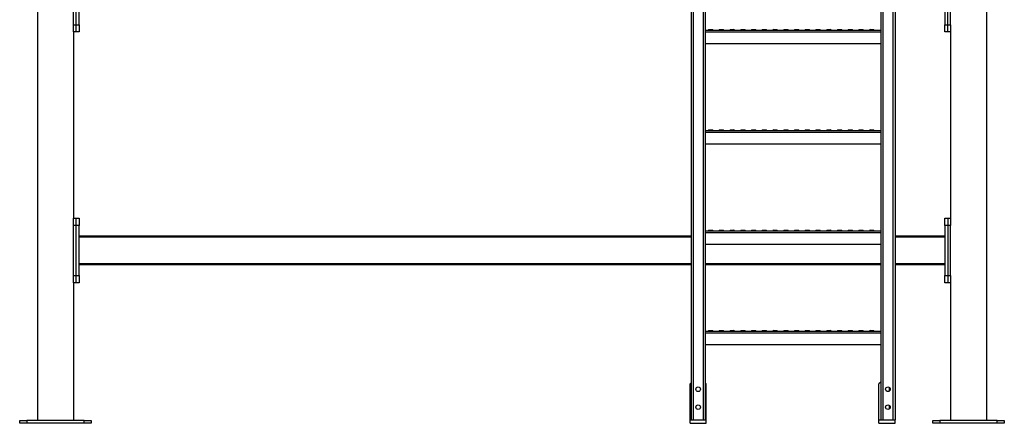
# Model space of a CAD drawing. Units: millimetres. Extents: x -8246 to 11353, y -12905 to 11723.
# Drawn here: x 2528 to 5278, y -7620 to -6494 of the extents above; entities that cross this region are included whole.
import ezdxf

# ---------------------------------------------------------------- set-up
doc = ezdxf.new("R2010")
doc.units = ezdxf.units.MM

msp = doc.modelspace()

# ---------------------------------------------------------------- linework, layer by layer
at = {"color": 7, "linetype": 'Continuous', "lineweight": 25}
for p, q in [((4408.6, -5210), (4408.6, -7610)), ((4436.6, -5210), (4436.6, -7610)), ((4938.6, -5210), (4938.6, -7610)), ((4966.6, -5210), (4966.6, -7610)), ((2577.6, -5298), (2577.6, -7612)), ((5227.6, -5298), (5227.6, -7612)), ((4402.6, -5683), (4402.6, -7610)), ((4972.6, -5683), (4972.6, -7610)), ((4442.6, -6280), (4442.6, -6523.1)), ((4932.6, -6280), (4932.6, -6523.1)), ((2677.6, -6508), (2677.6, -6368)), ((2685.6, -6508), (2685.6, -6368)), ((2693.6, -6508), (2693.6, -6368)), ((5111.6, -6368), (5111.6, -6508)), ((5119.6, -6508), (5119.6, -6368)), ((5127.6, -6508), (5127.6, -6368)), ((2677.6, -6508), (2685.6, -6508)), ((2677.6, -6528), (2677.6, -6508)), ((2685.6, -6508), (2693.6, -6508)), ((2685.6, -6528), (2685.6, -6508)), ((2693.6, -6508), (2693.6, -6528)), ((5111.6, -6508), (5119.6, -6508)), ((5111.6, -6528), (5111.6, -6508)), ((5119.6, -6508), (5127.6, -6508)), ((5119.6, -6528), (5119.6, -6508)), ((5127.6, -6508), (5127.6, -6528)), ((2685.6, -6528), (2677.6, -6528)), ((2677.6, -6528), (2677.6, -7048)), ((2693.6, -6528), (2685.6, -6528)), ((4442.6, -6523), (4932.6, -6523)), ((4442.6, -6523.1), (4442.6, -6527.4)), ((4442.6, -6527.4), (4932.6, -6527.4)), ((4442.6, -6527.4), (4442.6, -6560)), ((4451.1, -6523), (4451.1, -6523)), ((4464.1, -6523), (4451.1, -6523)), ((4452.6, -6521), (4462.6, -6521)), ((4464.1, -6523), (4464.1, -6523)), ((4481.1, -6523), (4481.1, -6523)), ((4494.1, -6523), (4481.1, -6523)), ((4482.6, -6521), (4492.6, -6521)), ((4494.1, -6523), (4494.1, -6523)), ((4511.1, -6523), (4511.1, -6523)), ((4524.1, -6523), (4511.1, -6523)), ((4512.6, -6521), (4522.6, -6521)), ((4524.1, -6523), (4524.1, -6523)), ((4541.1, -6523), (4541.1, -6523)), ((4554.1, -6523), (4541.1, -6523)), ((4542.6, -6521), (4552.6, -6521)), ((4554.1, -6523), (4554.1, -6523)), ((4571.1, -6523), (4571.1, -6523)), ((4584.1, -6523), (4571.1, -6523)), ((4572.6, -6521), (4582.6, -6521)), ((4584.1, -6523), (4584.1, -6523)), ((4601.1, -6523), (4601.1, -6523)), ((4614.1, -6523), (4601.1, -6523)), ((4602.6, -6521), (4612.6, -6521)), ((4614.1, -6523), (4614.1, -6523)), ((4631.1, -6523), (4631.1, -6523)), ((4644.1, -6523), (4631.1, -6523)), ((4632.6, -6521), (4642.6, -6521)), ((4644.1, -6523), (4644.1, -6523)), ((4661.1, -6523), (4661.1, -6523)), ((4674.1, -6523), (4661.1, -6523)), ((4662.6, -6521), (4672.6, -6521)), ((4674.1, -6523), (4674.1, -6523)), ((4691.1, -6523), (4691.1, -6523)), ((4704.1, -6523), (4691.1, -6523)), ((4692.6, -6521), (4702.6, -6521)), ((4704.1, -6523), (4704.1, -6523)), ((4721.1, -6523), (4721.1, -6523)), ((4734.1, -6523), (4721.1, -6523)), ((4722.6, -6521), (4732.6, -6521)), ((4734.1, -6523), (4734.1, -6523)), ((4751.1, -6523), (4751.1, -6523)), ((4764.1, -6523), (4751.1, -6523)), ((4752.6, -6521), (4762.6, -6521)), ((4764.1, -6523), (4764.1, -6523)), ((4781.1, -6523), (4781.1, -6523)), ((4794.1, -6523), (4781.1, -6523)), ((4782.6, -6521), (4792.6, -6521)), ((4794.1, -6523), (4794.1, -6523)), ((4811.1, -6523), (4811.1, -6523)), ((4824.1, -6523), (4811.1, -6523)), ((4812.6, -6521), (4822.6, -6521)), ((4824.1, -6523), (4824.1, -6523)), ((4841.1, -6523), (4841.1, -6523)), ((4854.1, -6523), (4841.1, -6523)), ((4842.6, -6521), (4852.6, -6521)), ((4854.1, -6523), (4854.1, -6523)), ((4871.1, -6523), (4871.1, -6523)), ((4884.1, -6523), (4871.1, -6523)), ((4872.6, -6521), (4882.6, -6521)), ((4884.1, -6523), (4884.1, -6523)), ((4901.1, -6523), (4901.1, -6523)), ((4914.1, -6523), (4901.1, -6523)), ((4902.6, -6521), (4912.6, -6521)), ((4914.1, -6523), (4914.1, -6523)), ((4932.6, -6523.1), (4932.6, -6527.4)), ((4932.6, -6527.4), (4932.6, -6560)), ((5119.6, -6528), (5111.6, -6528)), ((5127.6, -6528), (5119.6, -6528)), ((5127.6, -6528), (5127.6, -7048)), ((4442.6, -6560), (4442.6, -6803.1)), ((4442.6, -6560), (4932.6, -6560)), ((4932.6, -6560), (4932.6, -6803.1)), ((4442.6, -6803), (4932.6, -6803)), ((4442.6, -6803.1), (4442.6, -6807.4)), ((4442.6, -6807.4), (4442.6, -6840)), ((4442.6, -6807.4), (4932.6, -6807.4)), ((4451.1, -6803), (4451.1, -6803)), ((4464.1, -6803), (4451.1, -6803)), ((4452.6, -6801), (4462.6, -6801)), ((4464.1, -6803), (4464.1, -6803)), ((4481.1, -6803), (4481.1, -6803)), ((4494.1, -6803), (4481.1, -6803)), ((4482.6, -6801), (4492.6, -6801)), ((4494.1, -6803), (4494.1, -6803)), ((4511.1, -6803), (4511.1, -6803)), ((4524.1, -6803), (4511.1, -6803)), ((4512.6, -6801), (4522.6, -6801)), ((4524.1, -6803), (4524.1, -6803)), ((4541.1, -6803), (4541.1, -6803)), ((4554.1, -6803), (4541.1, -6803)), ((4542.6, -6801), (4552.6, -6801)), ((4554.1, -6803), (4554.1, -6803)), ((4571.1, -6803), (4571.1, -6803)), ((4584.1, -6803), (4571.1, -6803)), ((4572.6, -6801), (4582.6, -6801)), ((4584.1, -6803), (4584.1, -6803)), ((4601.1, -6803), (4601.1, -6803)), ((4614.1, -6803), (4601.1, -6803)), ((4602.6, -6801), (4612.6, -6801)), ((4614.1, -6803), (4614.1, -6803)), ((4631.1, -6803), (4631.1, -6803)), ((4644.1, -6803), (4631.1, -6803)), ((4632.6, -6801), (4642.6, -6801)), ((4644.1, -6803), (4644.1, -6803)), ((4661.1, -6803), (4661.1, -6803)), ((4674.1, -6803), (4661.1, -6803)), ((4662.6, -6801), (4672.6, -6801)), ((4674.1, -6803), (4674.1, -6803)), ((4691.1, -6803), (4691.1, -6803)), ((4704.1, -6803), (4691.1, -6803)), ((4692.6, -6801), (4702.6, -6801)), ((4704.1, -6803), (4704.1, -6803)), ((4721.1, -6803), (4721.1, -6803)), ((4734.1, -6803), (4721.1, -6803)), ((4722.6, -6801), (4732.6, -6801)), ((4734.1, -6803), (4734.1, -6803)), ((4751.1, -6803), (4751.1, -6803)), ((4764.1, -6803), (4751.1, -6803)), ((4752.6, -6801), (4762.6, -6801)), ((4764.1, -6803), (4764.1, -6803)), ((4781.1, -6803), (4781.1, -6803)), ((4794.1, -6803), (4781.1, -6803)), ((4782.6, -6801), (4792.6, -6801)), ((4794.1, -6803), (4794.1, -6803)), ((4811.1, -6803), (4811.1, -6803)), ((4824.1, -6803), (4811.1, -6803)), ((4812.6, -6801), (4822.6, -6801)), ((4824.1, -6803), (4824.1, -6803)), ((4841.1, -6803), (4841.1, -6803)), ((4854.1, -6803), (4841.1, -6803)), ((4842.6, -6801), (4852.6, -6801)), ((4854.1, -6803), (4854.1, -6803)), ((4871.1, -6803), (4871.1, -6803)), ((4884.1, -6803), (4871.1, -6803)), ((4872.6, -6801), (4882.6, -6801)), ((4884.1, -6803), (4884.1, -6803)), ((4901.1, -6803), (4901.1, -6803)), ((4914.1, -6803), (4901.1, -6803)), ((4902.6, -6801), (4912.6, -6801)), ((4914.1, -6803), (4914.1, -6803)), ((4932.6, -6803.1), (4932.6, -6807.4)), ((4932.6, -6807.4), (4932.6, -6840)), ((4442.6, -6840), (4442.6, -7083.1)), ((4442.6, -6840), (4932.6, -6840)), ((4932.6, -6840), (4932.6, -7083.1)), ((2677.6, -7068), (2677.6, -7048)), ((2677.6, -7048), (2685.6, -7048)), ((2685.6, -7068), (2685.6, -7048)), ((2685.6, -7048), (2693.6, -7048)), ((2693.6, -7048), (2693.6, -7068)), ((5111.6, -7048), (5119.6, -7048)), ((5111.6, -7068), (5111.6, -7048)), ((5119.6, -7048), (5119.6, -7068)), ((5119.6, -7048), (5127.6, -7048)), ((5127.6, -7048), (5127.6, -7068)), ((2685.6, -7068), (2677.6, -7068)), ((2677.6, -7208), (2677.6, -7068)), ((2693.6, -7068), (2685.6, -7068)), ((2685.6, -7208), (2685.6, -7068)), ((2693.6, -7208), (2693.6, -7068)), ((4442.6, -7083), (4932.6, -7083)), ((4442.6, -7083.1), (4442.6, -7087.4)), ((4442.6, -7087.4), (4932.6, -7087.4)), ((4442.6, -7087.4), (4442.6, -7120)), ((4451.1, -7083), (4451.1, -7083)), ((4464.1, -7083), (4451.1, -7083)), ((4452.6, -7081), (4462.6, -7081)), ((4464.1, -7083), (4464.1, -7083)), ((4481.1, -7083), (4481.1, -7083)), ((4494.1, -7083), (4481.1, -7083)), ((4482.6, -7081), (4492.6, -7081)), ((4494.1, -7083), (4494.1, -7083)), ((4511.1, -7083), (4511.1, -7083)), ((4524.1, -7083), (4511.1, -7083)), ((4512.6, -7081), (4522.6, -7081)), ((4524.1, -7083), (4524.1, -7083)), ((4541.1, -7083), (4541.1, -7083)), ((4554.1, -7083), (4541.1, -7083)), ((4542.6, -7081), (4552.6, -7081)), ((4554.1, -7083), (4554.1, -7083)), ((4571.1, -7083), (4571.1, -7083)), ((4584.1, -7083), (4571.1, -7083)), ((4572.6, -7081), (4582.6, -7081)), ((4584.1, -7083), (4584.1, -7083)), ((4601.1, -7083), (4601.1, -7083)), ((4614.1, -7083), (4601.1, -7083)), ((4602.6, -7081), (4612.6, -7081)), ((4614.1, -7083), (4614.1, -7083)), ((4631.1, -7083), (4631.1, -7083)), ((4644.1, -7083), (4631.1, -7083)), ((4632.6, -7081), (4642.6, -7081)), ((4644.1, -7083), (4644.1, -7083)), ((4661.1, -7083), (4661.1, -7083)), ((4674.1, -7083), (4661.1, -7083)), ((4662.6, -7081), (4672.6, -7081)), ((4674.1, -7083), (4674.1, -7083)), ((4691.1, -7083), (4691.1, -7083)), ((4704.1, -7083), (4691.1, -7083)), ((4692.6, -7081), (4702.6, -7081)), ((4704.1, -7083), (4704.1, -7083)), ((4721.1, -7083), (4721.1, -7083)), ((4734.1, -7083), (4721.1, -7083)), ((4722.6, -7081), (4732.6, -7081)), ((4734.1, -7083), (4734.1, -7083)), ((4751.1, -7083), (4751.1, -7083)), ((4764.1, -7083), (4751.1, -7083)), ((4752.6, -7081), (4762.6, -7081)), ((4764.1, -7083), (4764.1, -7083)), ((4781.1, -7083), (4781.1, -7083)), ((4794.1, -7083), (4781.1, -7083)), ((4782.6, -7081), (4792.6, -7081)), ((4794.1, -7083), (4794.1, -7083)), ((4811.1, -7083), (4811.1, -7083)), ((4824.1, -7083), (4811.1, -7083)), ((4812.6, -7081), (4822.6, -7081)), ((4824.1, -7083), (4824.1, -7083)), ((4841.1, -7083), (4841.1, -7083)), ((4854.1, -7083), (4841.1, -7083)), ((4842.6, -7081), (4852.6, -7081)), ((4854.1, -7083), (4854.1, -7083)), ((4871.1, -7083), (4871.1, -7083)), ((4884.1, -7083), (4871.1, -7083)), ((4872.6, -7081), (4882.6, -7081)), ((4884.1, -7083), (4884.1, -7083)), ((4901.1, -7083), (4901.1, -7083)), ((4914.1, -7083), (4901.1, -7083)), ((4902.6, -7081), (4912.6, -7081)), ((4914.1, -7083), (4914.1, -7083)), ((4932.6, -7083.1), (4932.6, -7087.4)), ((4932.6, -7087.4), (4932.6, -7120)), ((5119.6, -7068), (5111.6, -7068)), ((5111.6, -7068), (5111.6, -7208)), ((5119.6, -7068), (5119.6, -7208)), ((5127.6, -7068), (5119.6, -7068)), ((5127.6, -7208), (5127.6, -7068)), ((4402.6, -7098), (2693.6, -7098)), ((4402.6, -7101), (2693.6, -7101)), ((4442.6, -7120), (4442.6, -7363.1)), ((4442.6, -7120), (4932.6, -7120)), ((4932.6, -7120), (4932.6, -7363.1)), ((5111.6, -7098), (4972.6, -7098)), ((5111.6, -7101), (4972.6, -7101)), ((4402.6, -7175), (2693.6, -7175)), ((4932.6, -7175), (4442.6, -7175)), ((5111.6, -7175), (4972.6, -7175)), ((4402.6, -7178), (2693.6, -7178)), ((4932.6, -7178), (4442.6, -7178)), ((5111.6, -7178), (4972.6, -7178)), ((2677.6, -7208), (2685.6, -7208)), ((2677.6, -7228), (2677.6, -7208)), ((2685.6, -7228), (2677.6, -7228)), ((2677.6, -7228), (2677.6, -7612)), ((2685.6, -7208), (2693.6, -7208)), ((2685.6, -7228), (2685.6, -7208)), ((2693.6, -7228), (2685.6, -7228)), ((2693.6, -7208), (2693.6, -7228)), ((5111.6, -7208), (5119.6, -7208)), ((5111.6, -7228), (5111.6, -7208)), ((5119.6, -7228), (5111.6, -7228)), ((5119.6, -7208), (5119.6, -7228)), ((5119.6, -7208), (5127.6, -7208)), ((5127.6, -7228), (5119.6, -7228)), ((5127.6, -7208), (5127.6, -7228)), ((5127.6, -7228), (5127.6, -7612)), ((4442.6, -7363), (4932.6, -7363)), ((4442.6, -7363.1), (4442.6, -7367.4)), ((4442.6, -7367.4), (4932.6, -7367.4)), ((4442.6, -7367.4), (4442.6, -7400)), ((4451.1, -7363), (4451.1, -7363)), ((4464.1, -7363), (4451.1, -7363)), ((4452.6, -7361), (4462.6, -7361)), ((4464.1, -7363), (4464.1, -7363)), ((4481.1, -7363), (4481.1, -7363)), ((4494.1, -7363), (4481.1, -7363)), ((4482.6, -7361), (4492.6, -7361)), ((4494.1, -7363), (4494.1, -7363)), ((4511.1, -7363), (4511.1, -7363)), ((4524.1, -7363), (4511.1, -7363)), ((4512.6, -7361), (4522.6, -7361)), ((4524.1, -7363), (4524.1, -7363)), ((4541.1, -7363), (4541.1, -7363)), ((4554.1, -7363), (4541.1, -7363)), ((4542.6, -7361), (4552.6, -7361)), ((4554.1, -7363), (4554.1, -7363)), ((4571.1, -7363), (4571.1, -7363)), ((4584.1, -7363), (4571.1, -7363)), ((4572.6, -7361), (4582.6, -7361)), ((4584.1, -7363), (4584.1, -7363)), ((4601.1, -7363), (4601.1, -7363)), ((4614.1, -7363), (4601.1, -7363)), ((4602.6, -7361), (4612.6, -7361)), ((4614.1, -7363), (4614.1, -7363)), ((4631.1, -7363), (4631.1, -7363)), ((4644.1, -7363), (4631.1, -7363)), ((4632.6, -7361), (4642.6, -7361)), ((4644.1, -7363), (4644.1, -7363)), ((4661.1, -7363), (4661.1, -7363)), ((4674.1, -7363), (4661.1, -7363)), ((4662.6, -7361), (4672.6, -7361)), ((4674.1, -7363), (4674.1, -7363)), ((4691.1, -7363), (4691.1, -7363)), ((4704.1, -7363), (4691.1, -7363)), ((4692.6, -7361), (4702.6, -7361)), ((4704.1, -7363), (4704.1, -7363)), ((4721.1, -7363), (4721.1, -7363)), ((4734.1, -7363), (4721.1, -7363)), ((4722.6, -7361), (4732.6, -7361)), ((4734.1, -7363), (4734.1, -7363)), ((4751.1, -7363), (4751.1, -7363)), ((4764.1, -7363), (4751.1, -7363)), ((4752.6, -7361), (4762.6, -7361)), ((4764.1, -7363), (4764.1, -7363)), ((4781.1, -7363), (4781.1, -7363)), ((4794.1, -7363), (4781.1, -7363)), ((4782.6, -7361), (4792.6, -7361)), ((4794.1, -7363), (4794.1, -7363)), ((4811.1, -7363), (4811.1, -7363)), ((4824.1, -7363), (4811.1, -7363)), ((4812.6, -7361), (4822.6, -7361)), ((4824.1, -7363), (4824.1, -7363)), ((4841.1, -7363), (4841.1, -7363)), ((4854.1, -7363), (4841.1, -7363)), ((4842.6, -7361), (4852.6, -7361)), ((4854.1, -7363), (4854.1, -7363)), ((4871.1, -7363), (4871.1, -7363)), ((4884.1, -7363), (4871.1, -7363)), ((4872.6, -7361), (4882.6, -7361)), ((4884.1, -7363), (4884.1, -7363)), ((4901.1, -7363), (4901.1, -7363)), ((4914.1, -7363), (4901.1, -7363)), ((4902.6, -7361), (4912.6, -7361)), ((4914.1, -7363), (4914.1, -7363)), ((4932.6, -7363.1), (4932.6, -7367.4)), ((4932.6, -7367.4), (4932.6, -7400)), ((4442.6, -7400), (4442.6, -7610)), ((4442.6, -7400), (4932.6, -7400)), ((4932.6, -7400), (4932.6, -7610)), ((4932.6, -7505), (4927.6, -7510)), ((4402.6, -7507.5), (4400.1, -7510)), ((4400.1, -7610), (4400.1, -7510)), ((4445.1, -7510), (4442.6, -7507.5)), ((4445.1, -7610), (4445.1, -7510)), ((4927.6, -7610), (4927.6, -7510)), ((4956.6, -7530.2), (4956.6, -7519.9)), ((4956.6, -7580.2), (4956.6, -7569.9)), ((2527.6, -7620), (2527.6, -7612)), ((2527.6, -7612), (2547.6, -7612)), ((2547.6, -7612), (2547.6, -7620)), ((2707.6, -7612), (2547.6, -7612)), ((2707.6, -7620), (2707.6, -7612)), ((2707.6, -7612), (2727.6, -7612)), ((2727.6, -7612), (2727.6, -7620)), ((4400.1, -7620), (4400.1, -7610)), ((4400.1, -7610), (4402.6, -7610)), ((4402.6, -7610), (4408.6, -7610)), ((4408.6, -7610), (4436.6, -7610)), ((4436.6, -7610), (4442.6, -7610)), ((4442.6, -7610), (4445.1, -7610)), ((4445.1, -7620), (4445.1, -7610)), ((4927.6, -7620), (4927.6, -7610)), ((4927.6, -7610), (4932.6, -7610)), ((4932.6, -7610), (4938.6, -7610)), ((4938.6, -7610), (4966.6, -7610)), ((4966.6, -7610), (4972.6, -7610)), ((4972.6, -7620), (4972.6, -7610)), ((5077.6, -7620), (5077.6, -7612)), ((5077.6, -7612), (5097.6, -7612)), ((5097.6, -7612), (5097.6, -7620)), ((5257.6, -7612), (5097.6, -7612)), ((5257.6, -7620), (5257.6, -7612)), ((5257.6, -7612), (5277.6, -7612)), ((5277.6, -7612), (5277.6, -7620)), ((2547.6, -7620), (2527.6, -7620)), ((2707.6, -7620), (2547.6, -7620)), ((2727.6, -7620), (2707.6, -7620)), ((4400.1, -7620), (4445.1, -7620)), ((4927.6, -7620), (4972.6, -7620)), ((5097.6, -7620), (5077.6, -7620)), ((5257.6, -7620), (5097.6, -7620)), ((5277.6, -7620), (5257.6, -7620))]:
    msp.add_line(p, q, dxfattribs=at)
for centre in [(4422.6, -7525), (4952.6, -7525), (4422.6, -7575), (4952.6, -7575)]:
    msp.add_circle(centre, 6.5, dxfattribs=at)
for centre, start, end in [((4453.1, -6523), 104.4775, 180), ((4462.1, -6523), 0, 75.5225), ((4483.1, -6523), 104.4775, 180), ((4492.1, -6523), 0, 75.5225), ((4513.1, -6523), 104.4775, 180), ((4522.1, -6523), 0, 75.5225), ((4543.1, -6523), 104.4775, 180), ((4552.1, -6523), 0, 75.5225), ((4573.1, -6523), 104.4775, 180), ((4582.1, -6523), 0, 75.5225), ((4603.1, -6523), 104.4775, 180), ((4612.1, -6523), 0, 75.5225), ((4633.1, -6523), 104.4775, 180), ((4642.1, -6523), 0, 75.5225), ((4663.1, -6523), 104.4775, 180), ((4672.1, -6523), 0, 75.5225), ((4693.1, -6523), 104.4775, 180), ((4702.1, -6523), 0, 75.5225), ((4723.1, -6523), 104.4775, 180), ((4732.1, -6523), 0, 75.5225), ((4753.1, -6523), 104.4775, 180), ((4762.1, -6523), 0, 75.5225), ((4783.1, -6523), 104.4775, 180), ((4792.1, -6523), 0, 75.5225), ((4813.1, -6523), 104.4775, 180), ((4822.1, -6523), 0, 75.5225), ((4843.1, -6523), 104.4775, 180), ((4852.1, -6523), 0, 75.5225), ((4873.1, -6523), 104.4775, 180), ((4882.1, -6523), 0, 75.5225), ((4903.1, -6523), 104.4775, 180), ((4912.1, -6523), 0, 75.5225), ((4453.1, -6803), 104.4775, 180), ((4462.1, -6803), 0, 75.5225), ((4483.1, -6803), 104.4775, 180), ((4492.1, -6803), 0, 75.5225), ((4513.1, -6803), 104.4775, 180), ((4522.1, -6803), 0, 75.5225), ((4543.1, -6803), 104.4775, 180), ((4552.1, -6803), 0, 75.5225), ((4573.1, -6803), 104.4775, 180), ((4582.1, -6803), 0, 75.5225), ((4603.1, -6803), 104.4775, 180), ((4612.1, -6803), 0, 75.5225), ((4633.1, -6803), 104.4775, 180), ((4642.1, -6803), 0, 75.5225), ((4663.1, -6803), 104.4775, 180), ((4672.1, -6803), 0, 75.5225), ((4693.1, -6803), 104.4775, 180), ((4702.1, -6803), 0, 75.5225), ((4723.1, -6803), 104.4775, 180), ((4732.1, -6803), 0, 75.5225), ((4753.1, -6803), 104.4775, 180), ((4762.1, -6803), 0, 75.5225), ((4783.1, -6803), 104.4775, 180), ((4792.1, -6803), 0, 75.5225), ((4813.1, -6803), 104.4775, 180), ((4822.1, -6803), 0, 75.5225), ((4843.1, -6803), 104.4775, 180), ((4852.1, -6803), 0, 75.5225), ((4873.1, -6803), 104.4775, 180), ((4882.1, -6803), 0, 75.5225), ((4903.1, -6803), 104.4775, 180), ((4912.1, -6803), 0, 75.5225), ((4453.1, -7083), 104.4775, 180), ((4462.1, -7083), 0, 75.5225), ((4483.1, -7083), 104.4775, 180), ((4492.1, -7083), 0, 75.5225), ((4513.1, -7083), 104.4775, 180), ((4522.1, -7083), 0, 75.5225), ((4543.1, -7083), 104.4775, 180), ((4552.1, -7083), 0, 75.5225), ((4573.1, -7083), 104.4775, 180), ((4582.1, -7083), 0, 75.5225), ((4603.1, -7083), 104.4775, 180), ((4612.1, -7083), 0, 75.5225), ((4633.1, -7083), 104.4775, 180), ((4642.1, -7083), 0, 75.5225), ((4663.1, -7083), 104.4775, 180), ((4672.1, -7083), 0, 75.5225), ((4693.1, -7083), 104.4775, 180), ((4702.1, -7083), 0, 75.5225), ((4723.1, -7083), 104.4775, 180), ((4732.1, -7083), 0, 75.5225), ((4753.1, -7083), 104.4775, 180), ((4762.1, -7083), 0, 75.5225), ((4783.1, -7083), 104.4775, 180), ((4792.1, -7083), 0, 75.5225), ((4813.1, -7083), 104.4775, 180), ((4822.1, -7083), 0, 75.5225), ((4843.1, -7083), 104.4775, 180), ((4852.1, -7083), 0, 75.5225), ((4873.1, -7083), 104.4775, 180), ((4882.1, -7083), 0, 75.5225), ((4903.1, -7083), 104.4775, 180), ((4912.1, -7083), 0, 75.5225), ((4453.1, -7363), 104.4775, 180), ((4462.1, -7363), 0, 75.5225), ((4483.1, -7363), 104.4775, 180), ((4492.1, -7363), 0, 75.5225), ((4513.1, -7363), 104.4775, 180), ((4522.1, -7363), 0, 75.5225), ((4543.1, -7363), 104.4775, 180), ((4552.1, -7363), 0, 75.5225), ((4573.1, -7363), 104.4775, 180), ((4582.1, -7363), 0, 75.5225), ((4603.1, -7363), 104.4775, 180), ((4612.1, -7363), 0, 75.5225), ((4633.1, -7363), 104.4775, 180), ((4642.1, -7363), 0, 75.5225), ((4663.1, -7363), 104.4775, 180), ((4672.1, -7363), 0, 75.5225), ((4693.1, -7363), 104.4775, 180), ((4702.1, -7363), 0, 75.5225), ((4723.1, -7363), 104.4775, 180), ((4732.1, -7363), 0, 75.5225), ((4753.1, -7363), 104.4775, 180), ((4762.1, -7363), 0, 75.5225), ((4783.1, -7363), 104.4775, 180), ((4792.1, -7363), 0, 75.5225), ((4813.1, -7363), 104.4775, 180), ((4822.1, -7363), 0, 75.5225), ((4843.1, -7363), 104.4775, 180), ((4852.1, -7363), 0, 75.5225), ((4873.1, -7363), 104.4775, 180), ((4882.1, -7363), 0, 75.5225), ((4903.1, -7363), 104.4775, 180), ((4912.1, -7363), 0, 75.5225)]:
    msp.add_arc(centre, 2, start, end, dxfattribs=at)

doc.saveas('drawing.dxf')
